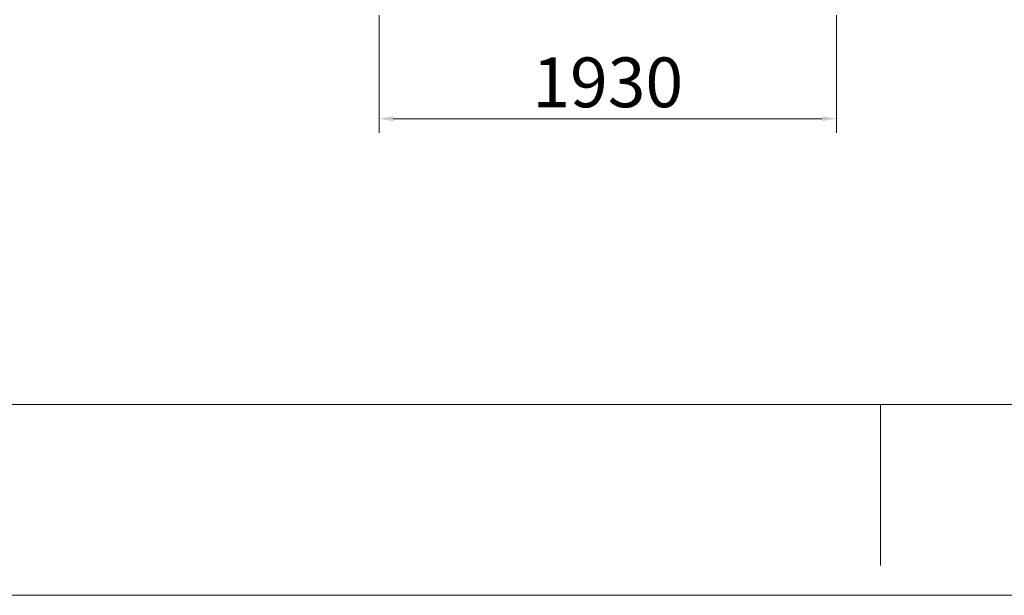
# Model space of a CAD drawing. Units: millimetres. Extents: x -186 to 966092, y 1050 to 737262.
# Drawn here: x 149157 to 254667, y 1050 to 62705 of the extents above; entities that cross this region are included whole.
import ezdxf
from ezdxf.enums import TextEntityAlignment as Align

# ---------------------------------------------------------------- set-up
doc = ezdxf.new("R2010")
doc.units = ezdxf.units.MM
doc.header["$LTSCALE"] = 25.4
doc.layers.get('Defpoints').update_dxf_attribs({"lineweight": 5})
doc.layers.add('Title Block', color=7, linetype='Continuous', lineweight=5)
doc.styles.add('ACANSTS', font='romans.shx', dxfattribs={"height": 25.4})
doc.styles.add('Roman', font='arial.ttf')
doc.styles.get("Standard").update_dxf_attribs({"font": 'arial.ttf'})
doc.dimstyles.new('ISO-25', dxfattribs={"dimscale": 30, "dimtxt": 38.1, "dimasz": 38.1, "dimexe": 50.8, "dimexo": 50.8, "dimgap": 15.875, "dimtad": 1, "dimtih": 1, "dimtoh": 1, "dimdec": 1, "dimlfac": 0.03937, "dimdsep": 46, "dimtxsty": 'Standard', "dimcen": 63.5, "dimclrd": 7, "dimclre": 7, "dimclrt": 7, "dimadec": 0, "dimazin": 0, "dimtfac": 1, "dimtdec": 1, "dimtmove": 0, "dimatfit": 3, "dimfxl": 25.4, "dimlwd": 5, "dimlwe": 5, "dimarcsym": 0})

# ---------------------------------------------------------------- blocks, each defined once
blk = doc.blocks.new('LONE STAR BLOWER TITLE BLOCK (SIZE A)')
at = {"layer": 'Title Block', "lineweight": 15}
for p, q in [((12.7, 12.7), (587.375, 12.7)), ((150.019, 1.984), (150.019, 12.7)), ((0, 0), (600.075, 0))]:
    blk.add_line(p, q, dxfattribs=at)
at = {"layer": 'Title Block', "lineweight": 15, "style": 'ACANSTS'}
for tag, p, height in [('DRAWING_SUBTITLE', (450.179, 50.212), 5.144), ('CHECK_DATE', (402.181, 49.496), 3.429), ('DRAWING_SUBTITLE', (450.116, 39.354), 5.144), ('ENG_DATE', (401.953, 40.924), 3.429), ('MANUFACTURING', (375.757, 32.379), 3.429), ('MFG_DATE', (401.98, 32.456), 3.429), ('CONTROL', (375.757, 23.807), 3.429), ('CONTROL_DATE', (401.98, 23.884), 3.429), ('CAGE_CODE', (455.358, 23.273), 3.429), ('MODEL_FILE_NAME', (230.141, 15.522), 3.429)]:
    blk.add_attdef(tag, p, '', height=height, dxfattribs=at)
at = {"layer": 'Title Block', "lineweight": 15, "style": 'Roman', "flags": 8}
for tag, height, p in [('DWG_NUMBER', 7.144, (484.287, 29.145)), ('SCALE', 3.429, (459.829, 17.884)), ('SHEETNUMBER', 3.429, (539.893, 17.884)), ('TOTA_SHEETS', 3.429, (556.105, 17.82))]:
    blk.add_attdef(tag, text='', height=height, dxfattribs=at).set_placement(p, align=Align.TOP_LEFT)
at = {"layer": 'Title Block', "lineweight": 15, "style": 'ACANSTS'}
blk.add_attdef('REVISION', text='', height=3.429, dxfattribs=at).set_placement((580.377, 22.69), align=Align.CENTER)
blk = doc.blocks.new('*D246')
at = {"color": 7, "linetype": 'Continuous', "lineweight": 5, "transparency": 16777216}
for p, q in [((187660, 63200), (187660, 50577)), ((236682, 63200), (236682, 50577)), ((189184, 52101), (235158, 52101))]:
    blk.add_line(p, q, dxfattribs=at)
at = {"color": 7, "transparency": 16777216}
for points in [[(189184, 52355), (189184, 51847), (187660, 52101)], [(235158, 52355), (235158, 51847), (236682, 52101)]]:
    blk.add_solid(points, dxfattribs=at)
at = {"layer": 'Defpoints', "color": 0, "transparency": 16777216}
for p in [(187660, 64724), (236682, 64724), (236682, 52101)]:
    blk.add_point(p, dxfattribs=at)
at = {"color": 7, "lineweight": 5, "transparency": 16777216, "insert": (212171, 55302), "char_height": 5334, "attachment_point": 5, "style": 'Roman'}
blk.add_mtext('1930', dxfattribs=at)

msp = doc.modelspace()

# ---------------------------------------------------------------- block references
at = {"xscale": 1610.262423542551, "yscale": 1610.262423542551, "zscale": 1610.262423542551}
msp.add_blockref('LONE STAR BLOWER TITLE BLOCK (SIZE A)', (-185.91, 1049.85), dxfattribs=at)

# ---------------------------------------------------------------- dimensions: what is measured, and where the dimension line sits
at = {"color": 7, "lineweight": 5}
dim = msp.add_linear_dim(base=(236682.41, 52100.99), p1=(187660.41, 64724.24), p2=(236682.41, 64724.24), dimstyle='ISO-25', override={"dimscale": 30, "dimtxt": 177.8, "dimasz": 50.8, "dimdec": 0, "dimpost": '\\X', "dimtxsty": 'Roman'}, dxfattribs=at)
dim.commit()
dim.dimension.update_dxf_attribs({"geometry": '*D246', "text_midpoint": (212171.41, 55302.46)})

doc.saveas('drawing.dxf')
